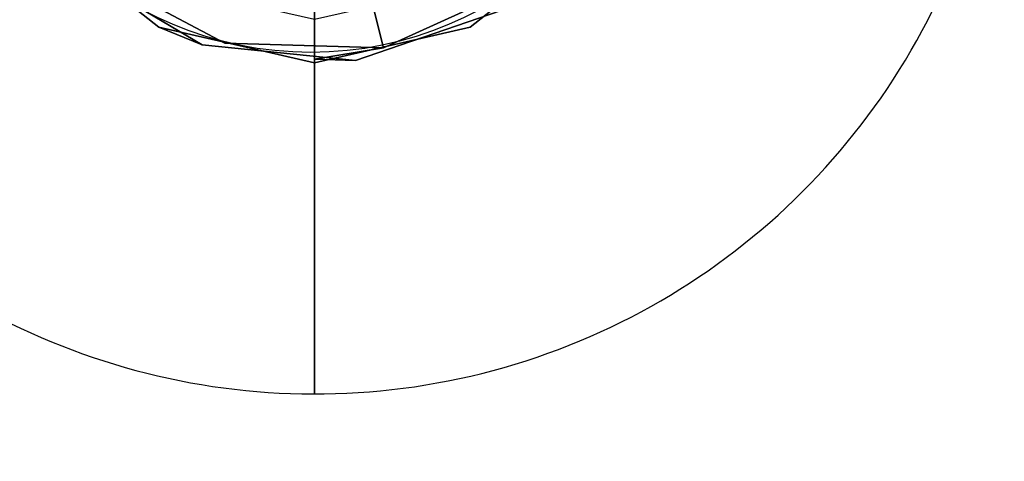
# Model space of a CAD drawing. Extents: x -6 to 1201, y -1082 to 13.
# Drawn here: x 823 to 930, y -1082 to -1034 of the extents above; entities that cross this region are included whole.
import ezdxf

# ---------------------------------------------------------------- set-up
doc = ezdxf.new("R2010")
doc.units = 0
doc.layers.get('0').update_dxf_attribs({"lineweight": 13})
for name, color, linetype in [('IQ_200_2D', 1, 'Continuous'), ('IQ_204_3D', 7, 'Continuous'), ('IQ_CON_DRAIN_INT', 7, 'Continuous')]:
    doc.layers.add(name, color=color, linetype=linetype)

# ---------------------------------------------------------------- blocks, each defined once
blk = doc.blocks.new('ELECTROLUX-MC-VALVE')
at = {"layer": 'IQ_200_2D'}
blk.add_circle((-0.39, -99.4, -473.15), 38.47, dxfattribs=at)
at = {"layer": 'IQ_204_3D'}
for points, invisible_edges in [([(12.27, -116.9, 125.97), (3.25, -120.62, 125.97), (7.52, -137.37, 108.73)], 12), ([(23.25, -130.21, 108.73), (12.27, -116.9, 125.97), (7.52, -137.37, 108.73)], 3), ([(-9.75, -136.85, 108.73), (-6.47, -119.85, 125.97), (-25.03, -128.76, 108.73)], 3), ([(-6.47, -119.85, 125.97), (-9.75, -136.85, 108.73), (3.25, -120.62, 125.97)], 3), ([(7.52, -137.37, 108.73), (3.25, -120.62, 125.97), (-9.75, -136.85, 108.73)], 2), ([(-30.49, -124.32, 47.85), (-26.8, -121.37, 47.85), (-16.92, -135.14, 47.85)], 3), ([(-14.87, -130.88, 47.85), (-16.92, -135.14, 47.85), (-26.8, -121.37, 47.85)], 3), ([(26.8, -121.37, 47.85), (16.92, -135.14, 47.85), (14.87, -130.88, 47.85)], 3), ([(16.92, -135.14, 47.85), (26.8, -121.37, 47.85), (30.49, -124.32, 47.85)], 3), ([(-16.75, -134.78, 108.11), (-25.03, -128.76, 108.73), (-30.18, -124.07, 108.11)], 11), ([(-16.75, -134.78, 108.11), (-30.18, -124.07, 108.11), (-26.6, -128.52, 106.61)], 11), ([(16.75, -134.78, 108.11), (20.28, -133.31, 106.61), (30.18, -124.07, 108.11)], 11), ([(16.75, -134.78, 108.11), (30.18, -124.07, 108.11), (23.25, -130.21, 108.73)], 11), ([(-30.49, -124.32, 47.85), (-16.92, -135.14, 47.85), (-26.6, -128.52, 106.61)], 10), ([(30.49, -124.32, 47.85), (20.28, -133.31, 106.61), (16.92, -135.14, 47.85)], 3), ([(-26.6, -128.52, 106.61), (-16.92, -135.14, 47.85), (-12.2, -137.04, 106.61)], 1), ([(-12.2, -137.04, 106.61), (-16.75, -134.78, 108.11), (-26.6, -128.52, 106.61)], 3), ([(-16.75, -134.78, 108.11), (-9.75, -136.85, 108.73), (-25.03, -128.76, 108.73)], 9), ([(16.75, -134.78, 108.11), (23.25, -130.21, 108.73), (7.52, -137.37, 108.73)], 9), ([(-16.92, -135.14, 47.85), (-14.87, -130.88, 47.85), (0, -139, 47.85)], 3), ([(-14.87, -130.88, 47.85), (0, -134.27, 47.85), (0, -139, 47.85)], 14), ([(0, -134.27, 47.85), (14.87, -130.88, 47.85), (0, -139, 47.85)], 14), ([(0, -139, 47.85), (14.87, -130.88, 47.85), (16.92, -135.14, 47.85)], 3), ([(4.45, -138.74, 106.61), (16.92, -135.14, 47.85), (20.28, -133.31, 106.61)], 3), ([(20.28, -133.31, 106.61), (16.75, -134.78, 108.11), (4.45, -138.74, 106.61)], 3), ([(-16.75, -134.78, 108.11), (-12.2, -137.04, 106.61), (0, -138.6, 108.11)], 11), ([(-16.75, -134.78, 108.11), (0, -138.6, 108.11), (-9.75, -136.85, 108.73)], 11), ([(16.75, -134.78, 108.11), (7.52, -137.37, 108.73), (0, -138.6, 108.11)], 9), ([(16.75, -134.78, 108.11), (0, -138.6, 108.11), (4.45, -138.74, 106.61)], 9), ([(0, -139, 47.85), (-12.2, -137.04, 106.61), (-16.92, -135.14, 47.85)], 1), ([(0, -139, 47.85), (16.92, -135.14, 47.85), (4.45, -138.74, 106.61)], 10), ([(7.52, -137.37, 108.73), (-9.75, -136.85, 108.73), (0, -138.6, 108.11)], 2), ([(-12.2, -137.04, 106.61), (0, -139, 47.85), (4.45, -138.74, 106.61)], 3), ([(4.45, -138.74, 106.61), (0, -138.6, 108.11), (-12.2, -137.04, 106.61)], 2)]:
    blk.add_3dface(points, dxfattribs=dict(at, invisible_edges=invisible_edges))
blk = doc.blocks.new('*X19')
at = {"color": 0}
for p, q in [((313.993, 2209.039), (321.505, 2216.552)), ((314.108, 2207.74), (322.804, 2216.436)), ((314.158, 2210.619), (319.926, 2216.386)), ((314.399, 2206.617), (323.928, 2216.145)), ((314.821, 2205.625), (324.919, 2215.723)), ((315.101, 2212.976), (317.568, 2215.443)), ((315.354, 2204.743), (325.801, 2215.191)), ((315.985, 2203.96), (326.584, 2214.559))]:
    blk.add_line(p, q, dxfattribs=at)
blk = doc.blocks.new('DRAIN')
at = {"extrusion": (-1, 0, 0)}
blk.add_line((0, 2.1213, -2.1213), (0, -2.1213, 2.1213), dxfattribs=at)
for start, end in [(45, 225), (225, 45)]:
    blk.add_arc((0, 0), 3, start, end, dxfattribs=at)
for start, end in [(45, 225), (225, 45)]:
    blk.add_arc((0, 0), 3, start, end)
at = {"extrusion": (-1, 0, 0), "xscale": 0.3999999999999773, "yscale": 0.3999999999999773, "zscale": 0.3999999999999773}
blk.add_blockref('*X19', (-128.5971, -883.6206), dxfattribs=at)

msp = doc.modelspace()

# ---------------------------------------------------------------- block references
msp.add_blockref('ELECTROLUX-MC-VALVE', (855, -900, 473.15))
at = {"layer": 'IQ_CON_DRAIN_INT', "xscale": 25, "yscale": 25, "zscale": 25}
msp.add_blockref('DRAIN', (855, -1000), dxfattribs=at)

doc.saveas('drawing.dxf')
